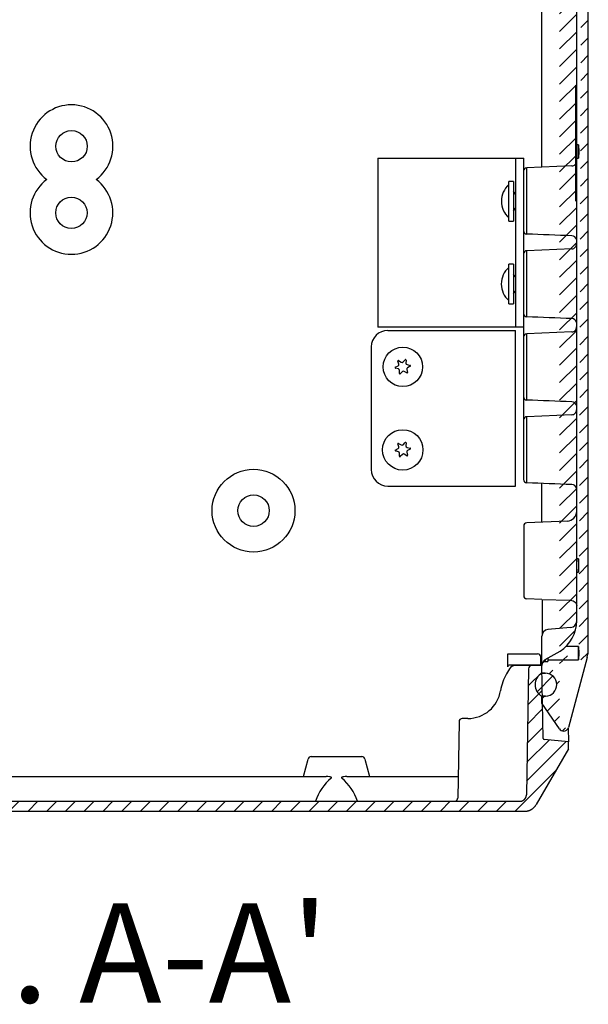
# Model space of a CAD drawing. Extents: x 559 to 3837, y -89 to 2632.
# Drawn here: x 2797 to 2969, y 410 to 707 of the extents above; entities that cross this region are included whole.
import ezdxf

# ---------------------------------------------------------------- set-up
doc = ezdxf.new("R2010")
doc.units = 0
doc.header["$MEASUREMENT"] = 0
for name, color, linetype in [('1', 7, 'CONTINUOUS'), ('4', 7, 'CONTINUOUS'), ('7', 7, 'CONTINUOUS'), ('TEXTO', 7, 'CONTINUOUS')]:
    doc.layers.add(name, color=color, linetype=linetype)
doc.styles.add('Arial', font='arial.ttf')

# ---------------------------------------------------------------- blocks, each defined once
blk = doc.blocks.new('*X47')
at = {"layer": '7', "color": 1, "linetype": 'Continuous'}
for p, q in [((-282.11, 34.67), (-278.87, 37.91)), ((-2.16, 31.78), (1.98, 35.92)), ((-282.21, 28.91), (-277.97, 33.15)), ((-2.26, 26.02), (2.07, 30.36)), ((-282.31, 23.16), (-277.88, 27.59)), ((-2.37, 20.26), (2.17, 24.8)), ((-282.42, 17.4), (-277.78, 22.03)), ((-2.47, 14.5), (2.27, 19.24)), ((-288.95, 10.86), (-284.4, 15.42)), ((-286.88, 7.27), (-277.68, 16.47)), ((-2.67, 2.99), (9.32, 14.98)), ((-2.57, 8.75), (4.12, 15.43)), ((-284.81, 3.69), (-277.59, 10.91)), ((-6.08, -6.08), (6.08, 6.08)), ((-282.74, 0.1), (-277.49, 5.35)), ((-280.67, -3.48), (-277.39, -0.21)), ((-277.55, -6.02), (-274.61, -3.08)), ((-271.95, -6.08), (-268.95, -3.08)), ((-266.29, -6.08), (-263.29, -3.08)), ((-260.64, -6.08), (-257.64, -3.08)), ((-254.98, -6.08), (-251.98, -3.08)), ((-249.32, -6.08), (-246.32, -3.08)), ((-243.67, -6.08), (-240.67, -3.08)), ((-238.01, -6.08), (-235.01, -3.08)), ((-232.35, -6.08), (-229.35, -3.08)), ((-226.69, -6.08), (-223.69, -3.08)), ((-221.04, -6.08), (-218.04, -3.08)), ((-215.38, -6.08), (-212.38, -3.08)), ((-209.72, -6.08), (-206.72, -3.08)), ((-204.07, -6.08), (-201.07, -3.08)), ((-198.41, -6.08), (-195.41, -3.08)), ((-192.75, -6.08), (-189.75, -3.08)), ((-187.1, -6.08), (-184.1, -3.08)), ((-181.44, -6.08), (-178.44, -3.08)), ((-175.78, -6.08), (-172.78, -3.08)), ((-170.13, -6.08), (-167.13, -3.08)), ((-164.47, -6.08), (-161.47, -3.08)), ((-158.81, -6.08), (-155.81, -3.08)), ((-153.16, -6.08), (-150.16, -3.08)), ((-147.5, -6.08), (-144.5, -3.08)), ((-141.84, -6.08), (-138.84, -3.08)), ((-136.18, -6.08), (-133.18, -3.08)), ((-130.53, -6.08), (-127.53, -3.08)), ((-124.87, -6.08), (-121.87, -3.08)), ((-119.21, -6.08), (-116.21, -3.08)), ((-113.56, -6.08), (-110.56, -3.08)), ((-107.9, -6.08), (-104.9, -3.08)), ((-102.24, -6.08), (-99.24, -3.08)), ((-96.59, -6.08), (-93.59, -3.08)), ((-90.93, -6.08), (-87.93, -3.08)), ((-85.27, -6.08), (-82.27, -3.08)), ((-79.62, -6.08), (-76.62, -3.08)), ((-73.96, -6.08), (-70.96, -3.08)), ((-68.3, -6.08), (-65.3, -3.08)), ((-62.65, -6.08), (-59.65, -3.08)), ((-56.99, -6.08), (-53.99, -3.08)), ((-51.33, -6.08), (-48.33, -3.08)), ((-45.68, -6.08), (-42.68, -3.08)), ((-40.02, -6.08), (-37.02, -3.08)), ((-34.36, -6.08), (-31.36, -3.08)), ((-28.7, -6.08), (-25.7, -3.08)), ((-23.05, -6.08), (-20.05, -3.08)), ((-17.39, -6.08), (-14.39, -3.08)), ((-11.73, -6.08), (-8.73, -3.08))]:
    blk.add_line(p, q, dxfattribs=at)
blk = doc.blocks.new('*X49')
at = {"layer": '7', "color": 1, "linetype": 'Continuous'}
blk.add_line((-2.38, -2.38), (2.38, 2.38), dxfattribs=at)

msp = doc.modelspace()

# ---------------------------------------------------------------- hatches: boundary and pattern name
at = {"layer": '1', "linetype": 'Continuous'}
h = msp.add_hatch(dxfattribs=at)
h.set_pattern_fill('ANSI31', color=1, scale=30)
h.set_pattern_definition([(45, (-3540.6853, -658.1467), (-2.6516504, 2.6516504), [])])
edge = h.paths.add_edge_path()
edge.add_arc((2961.13, 493.75), 1.5, 270, 345)
edge.add_arc((2961.13, 493.75), 1.5, 214.5, 270)
edge.add_line((2959.89, 492.9), (2954.58, 500.64))
edge.add_line((2954.58, 500.64), (2954.58, 502.75))
edge.add_line((2954.58, 502.75), (2955.58, 502.75))
edge.add_arc((2955.58, 506.26), 3.49, 271.8089, 450)
edge.add_line((2968.24, 514.49), (2962.58, 493.37))
edge.add_arc((2958.58, 517.08), 10, 344.9975, 360)
edge.add_line((2968.58, 517.08), (2968.58, 1422.43))
edge.add_line((2965.75, 515.75), (2965.58, 513.73))
edge.add_line((2965.58, 517.78), (2965.75, 515.75))
edge.add_line((2956.38, 513.73), (2965.58, 513.73))
edge.add_line((2955, 513.25), (2956.38, 513.25))
edge.add_line((2956.38, 514.29), (2956.38, 513.25))
edge.add_arc((2956.58, 512.1), 2, 119.9985, 180)
edge.add_line((2954.58, 509.75), (2954.58, 512.1))
edge.add_line((2955.58, 509.75), (2954.58, 509.75))
edge.add_arc((2954.34, 525.51), 10.74, 302.2979, 360)
edge.add_line((2965.08, 525.09), (2965.08, 530.18))
edge.add_line((2965.08, 532.14), (2965.08, 536.35))
edge.add_line((2965.08, 530.18), (2965.08, 532.14))
edge.add_line((2965.08, 536.35), (2965.08, 1403.16))
edge.add_line((2965.08, 1407.36), (2965.08, 1409.33))
edge.add_line((2965.08, 1403.16), (2965.08, 1407.36))
edge.add_line((2965.08, 1409.33), (2965.08, 1414.42))
edge.add_arc((2955.08, 1414.42), 10, 0, 59.9997)
edge.add_arc((2958.58, 1422.43), 10, 0, 15.0025)
edge.add_line((2962.58, 1446.14), (2968.24, 1425.02))
edge.add_line((2965.58, 1421.73), (2965.75, 1423.75))
edge.add_line((2965.75, 1423.75), (2965.58, 1425.78))
edge.add_line((2961.69, 1421.73), (2965.58, 1421.73))
edge.add_line((2965.58, 1425.78), (2956.38, 1425.78))
edge.add_line((2956.38, 1426.25), (2955, 1426.25))
edge.add_line((2954.58, 1427.41), (2954.58, 1429.75))
edge.add_arc((2956.66, 1427.45), 2.08, 180, 238.7259)
edge.add_line((2955.58, 1429.75), (2954.58, 1429.75))
edge.add_line((2955.69, 1429.77), (2954.58, 1429.75))
edge.add_arc((2955.6, 1433.25), 3.48, 271.512, 448.488)
edge.add_line((2954.78, 1439.17), (2959.89, 1446.6))
edge.add_arc((2961.13, 1445.75), 1.5, 15, 145.5)

# ---------------------------------------------------------------- linework, layer by layer
at = {"layer": '1', "color": 7, "linetype": 'Continuous'}
for centre, radius in [((2812.59, 668.85), 4.75), ((2812.57, 648.74), 4.75), ((2912.62, 602.22), 5.96), ((2912.57, 577.16), 6.1), ((2867.53, 558.81), 12.5), ((2867.53, 558.81), 4.75)]:
    msp.add_circle(centre, radius, dxfattribs=at)
for centre, radius, start, end in [((2812.59, 668.85), 12.5, 306.3918, 233.4909), ((2963.61, 664.33), 1.44, 270, 2.5039), ((2950, 661.34), 0.957, 90, 182.5018), ((2812.57, 648.74), 12.5, 126.3918, 53.4909), ((2949.04, 652.25), 6.7, 131.7286, 228.2714), ((2950, 643.29), 0.958, 177.0702, 270), ((2963.6, 640.33), 1.48, 11.9966, 90), ((2963.61, 639.33), 1.44, 270, 2.5039), ((2950, 636.34), 0.957, 90, 182.5018), ((2948.94, 627.25), 6.63, 131.0579, 228.9421), ((2950, 618.29), 0.958, 177.0702, 270), ((2963.6, 615.33), 1.48, 11.9966, 90), ((2908.08, 608.25), 5, 90, 180), ((2963.61, 614.21), 1.44, 270, 2.5039), ((2950, 611.22), 0.957, 90, 182.5018), ((2950, 593.17), 0.958, 177.0702, 270), ((2963.6, 590.21), 1.48, 11.9966, 90), ((2963.61, 589.21), 1.44, 270, 2.5039), ((2950, 586.22), 0.957, 90, 182.5018), ((2908.08, 571.25), 5, 180, 270), ((2950, 568.17), 0.958, 177.0702, 270), ((2963.6, 565.21), 1.48, 11.9966, 90), ((2954.34, 525.51), 10.74, 302.2979, 0), ((2963.08, 525.51), 2, 274.9971, 0), ((2956.58, 520.92), 2, 94.9999, 180), ((2953.28, 514.59), 1, 0, 89.9885), ((2958.58, 517.08), 10, 344.9975, 0), ((2944.78, 511.66), 0.5, 90, 180.0115), ((2946.49, 510.05), 2, 90, 150.0015), ((2951.54, 511.07), 0.983, 89.0001, 180), ((2956.58, 512.1), 2, 119.9985, 180), ((2955.58, 506.26), 3.49, 271.8089, 90), ((2932.21, 506.05), 10, 270, 350.7933), ((2930.54, 495.07), 0.983, 89.0001, 180), ((2900.56, 466.51), 15, 129.6139, 162.3636), ((2883.83, 465.99), 15.88, 18.5748, 49.4473)]:
    msp.add_arc(centre, radius, start, end, dxfattribs=at)
at = {"layer": '4', "color": 7, "linetype": 'Continuous'}
msp.add_line((2950, 642.33), (2950, 662.3), dxfattribs=at)
at = {"layer": '7', "color": 7, "linetype": 'Continuous'}
for p, q in [((2968.58, 517.08), (2968.58, 1422.43)), ((2965.08, 536.35), (2965.08, 1403.16)), ((2954.58, 662.49), (2954.58, 952.01)), ((2964.78, 687.25), (2965.08, 687.25)), ((2964.78, 652.25), (2964.78, 687.25)), ((2965.58, 669.28), (2965.08, 669.28)), ((2965.58, 669.28), (2965.75, 667.25)), ((2965.75, 667.25), (2965.58, 665.23)), ((2905.08, 665.25), (2949.08, 665.25)), ((2905.08, 665.25), (2905.08, 614.25)), ((2946.58, 665.25), (2946.58, 614.25)), ((2949.08, 568.21), (2949.08, 665.25)), ((2965.08, 665.23), (2965.58, 665.23)), ((2963.61, 662.89), (2950, 662.3)), ((2950, 642.33), (2950, 662.3)), ((2944.58, 646.25), (2944.58, 658.25)), ((2945.98, 658.25), (2944.58, 658.25)), ((2945.98, 658.25), (2945.98, 646.25)), ((2946.58, 654.4), (2945.98, 655.25)), ((2945.98, 649.25), (2946.58, 650.11)), ((2944.58, 646.25), (2945.98, 646.25)), ((2963.61, 637.89), (2950, 637.3)), ((2950, 617.33), (2950, 637.3)), ((2945.98, 633.25), (2944.58, 633.25)), ((2944.58, 621.25), (2944.58, 633.25)), ((2945.98, 633.25), (2945.98, 621.25)), ((2946.58, 629.4), (2945.98, 630.25)), ((2945.98, 624.25), (2946.58, 625.11)), ((2944.58, 621.25), (2945.98, 621.25)), ((2949.08, 614.25), (2905.08, 614.25)), ((2908.08, 613.25), (2946.65, 613.25)), ((2963.61, 612.77), (2950, 612.18)), ((2950, 592.21), (2950, 612.18)), ((2903.08, 608.25), (2903.08, 571.25)), ((2911.35, 603.07), (2911.1, 603.96)), ((2911.31, 604.12), (2912.11, 603.65)), ((2912.67, 603.72), (2913.32, 604.39)), ((2913.56, 604.28), (2913.55, 603.36)), ((2910.33, 602.09), (2911.14, 602.54)), ((2911.26, 601.6), (2910.36, 601.83)), ((2911.59, 600.22), (2911.61, 601.15)), ((2912.48, 600.79), (2911.84, 600.12)), ((2913.84, 600.39), (2913.05, 600.86)), ((2913.8, 601.44), (2914.05, 600.55)), ((2913.89, 602.91), (2914.79, 602.68)), ((2914.83, 602.42), (2914.02, 601.96)), ((2963.61, 587.77), (2950, 587.18)), ((2950, 567.21), (2950, 587.18)), ((2910.33, 577.09), (2911.14, 577.54)), ((2911.26, 576.6), (2910.36, 576.83)), ((2911.35, 578.07), (2911.1, 578.96)), ((2911.31, 579.12), (2912.11, 578.65)), ((2912.67, 578.72), (2913.32, 579.39)), ((2913.56, 579.28), (2913.55, 578.36)), ((2913.89, 577.91), (2914.79, 577.68)), ((2914.83, 577.42), (2914.02, 576.96)), ((2911.59, 575.22), (2911.61, 576.15)), ((2912.48, 575.79), (2911.84, 575.12)), ((2913.84, 575.39), (2913.05, 575.86)), ((2913.8, 576.44), (2914.05, 575.55)), ((2908.08, 566.25), (2946.65, 566.25)), ((2954.58, 555.33), (2954.58, 567.01)), ((2949.08, 554.15), (2949.08, 533.21)), ((2962.2, 555.64), (2950.04, 555.15)), ((2965.58, 544.28), (2965.08, 544.28)), ((2965.58, 544.28), (2965.58, 540.23)), ((2965.75, 542.25), (2965.58, 544.28)), ((2965.58, 540.23), (2965.75, 542.25)), ((2965.08, 540.23), (2965.58, 540.23)), ((2965.08, 532.14), (2965.08, 536.35)), ((2954.58, 532.01), (2950.03, 532.21)), ((2954.58, 532.01), (2963.11, 531.77)), ((2954.63, 532.01), (2954.63, 521.39)), ((2963.11, 531.77), (2963.16, 531.77)), ((2965.08, 530.18), (2965.08, 532.14)), ((2965.08, 525.09), (2965.08, 530.18)), ((2963.25, 523.51), (2956.4, 522.91)), ((2954.58, 512.1), (2954.58, 520.92)), ((2965.58, 517.78), (2961.9, 517.78)), ((2965.58, 517.78), (2965.75, 515.75)), ((2944.26, 515.55), (2944.28, 515.59)), ((2944.28, 511.66), (2944.28, 515.59)), ((2944.28, 515.59), (2953.28, 515.59)), ((2954.28, 512.16), (2954.28, 514.59)), ((2955.58, 513.83), (2960.08, 516.43)), ((2968.24, 514.49), (2962.58, 493.37)), ((2965.75, 515.75), (2965.58, 513.73)), ((2954.28, 512.16), (2944.78, 512.16)), ((2954.28, 512.05), (2946.49, 512.05)), ((2954.58, 511.86), (2954.28, 512.16)), ((2954.58, 509.75), (2954.58, 512.1)), ((2954.96, 489.99), (2954.58, 511.76)), ((2955, 513.25), (2956.38, 513.25)), ((2956.38, 514.29), (2956.38, 513.25)), ((2956.38, 513.73), (2965.58, 513.73)), ((2944.76, 511.05), (2943.89, 509.55)), ((2950.56, 511.07), (2949.9, 473.02)), ((2954.58, 509.75), (2955.69, 509.73)), ((2959.08, 506.22), (2959.08, 506.28)), ((2955.69, 502.77), (2954.58, 502.75)), ((2954.58, 500.64), (2954.58, 502.75)), ((2959.89, 492.9), (2954.58, 500.64)), ((2929.56, 495.07), (2929.16, 472.04)), ((2932.21, 496.05), (2930.56, 496.05)), ((2962.51, 493.2), (2962.58, 489.05)), ((2962.58, 489.05), (2955.24, 489.7)), ((2962.58, 486.9), (2962.58, 489.05)), ((2962.58, 486.9), (2952.85, 470.05)), ((2882.58, 478.55), (2883.99, 483.81)), ((2884.95, 484.55), (2900.2, 484.55)), ((2901.17, 483.81), (2902.58, 478.55)), ((2735.67, 478.55), (2889.48, 478.55)), ((2895.67, 478.55), (2929.27, 478.55)), ((2677.26, 471.05), (2947.9, 471.05)), ((2675.77, 468.05), (2949.39, 468.05))]:
    msp.add_line(p, q, dxfattribs=at)
at = {"layer": '7', "color": 18, "linetype": 'Continuous'}
for p, q in [((2965.58, 665.23), (2965.58, 669.28)), ((2965.58, 513.73), (2965.58, 517.78))]:
    msp.add_line(p, q, dxfattribs=at)
at = {"layer": '7', "color": 250, "linetype": 'Continuous'}
msp.add_line((2946.65, 566.25), (2946.65, 613.25), dxfattribs=at)
at = {"layer": '7', "color": 251, "linetype": 'Continuous'}
for p, q in [((2955.58, 509.75), (2954.58, 509.75)), ((2954.58, 502.75), (2955.58, 502.75))]:
    msp.add_line(p, q, dxfattribs=at)
at = {"layer": '7', "color": 7, "linetype": 'Continuous'}
for points in [[(2947.9, 471.05), (2947.99, 471.06, 0.012634), (2948.09, 471.06, 0.012001), (2948.18, 471.07, 0.011824), (2948.28, 471.09, 0.012319), (2948.38, 471.11, 0.012553), (2948.48, 471.14, 0.012705), (2948.57, 471.17, 0.012805), (2948.67, 471.21, 0.013009), (2948.77, 471.25, 0.013117), (2948.86, 471.3, 0.013261), (2948.96, 471.36, 0.013333), (2949.05, 471.42, 0.013431), (2949.13, 471.48, 0.013487), (2949.22, 471.55, 0.013559), (2949.3, 471.63, 0.013552), (2949.37, 471.7, 0.013493), (2949.44, 471.79, 0.013569), (2949.51, 471.87, 0.01374), (2949.57, 471.96, 0.013392), (2949.63, 472.05, 0.012584), (2949.68, 472.15, 0.013547), (2949.72, 472.24, 0.015588), (2949.76, 472.34, 0.012255), (2949.8, 472.44, 0.005306), (2949.83, 472.52, 0.016068), (2949.85, 472.63, 0.026902), (2949.88, 472.8, 0.013763), (2949.9, 473.02, 0.007555)], [(2928.16, 471.05), (2928.21, 471.05, 0.012634), (2928.25, 471.06, 0.012001), (2928.3, 471.06, 0.011824), (2928.35, 471.07, 0.012319), (2928.4, 471.08, 0.012553), (2928.45, 471.1, 0.012705), (2928.5, 471.11, 0.012805), (2928.55, 471.13, 0.013009), (2928.59, 471.15, 0.013117), (2928.64, 471.18, 0.013261), (2928.69, 471.21, 0.013333), (2928.73, 471.24, 0.013431), (2928.78, 471.27, 0.013487), (2928.82, 471.3, 0.013559), (2928.86, 471.34, 0.013552), (2928.9, 471.38, 0.013493), (2928.93, 471.42, 0.013569), (2928.97, 471.46, 0.01374), (2929, 471.51, 0.013392), (2929.02, 471.55, 0.012584), (2929.05, 471.6, 0.013547), (2929.07, 471.65, 0.015588), (2929.09, 471.7, 0.012255), (2929.11, 471.75, 0.005306), (2929.12, 471.79, 0.016068), (2929.14, 471.84, 0.026902), (2929.15, 471.93, 0.013763), (2929.16, 472.04, 0.007555)], [(2949.39, 468.05), (2949.51, 468.06, 0.008213), (2949.64, 468.06, 0.007913), (2949.76, 468.07, 0.007837), (2949.89, 468.09, 0.008063), (2950.02, 468.11, 0.008171), (2950.15, 468.13, 0.008249), (2950.28, 468.16, 0.008304), (2950.42, 468.19, 0.00841), (2950.55, 468.23, 0.008473), (2950.68, 468.27, 0.008562), (2950.81, 468.32, 0.008612), (2950.94, 468.37, 0.008687), (2951.07, 468.42, 0.00874), (2951.19, 468.49, 0.008823), (2951.32, 468.55, 0.008839), (2951.44, 468.62, 0.008842), (2951.57, 468.7, 0.008946), (2951.68, 468.78, 0.009165), (2951.8, 468.87, 0.008934), (2951.92, 468.96, 0.008386), (2952.03, 469.05, 0.009238), (2952.13, 469.15, 0.01098), (2952.24, 469.25, 0.008401), (2952.34, 469.36, 0.003049), (2952.42, 469.45, 0.011713), (2952.53, 469.58, 0.020107), (2952.67, 469.78, 0.009921), (2952.85, 470.05, 0.005272)]]:
    msp.add_lwpolyline(points, format="xyb", dxfattribs=at)
for centre, radius, start, end in [((2911.24, 604), 0.143, 59.1251, 195.8295), ((2912.34, 604.04), 0.457, 239.1251, 315.8295), ((2913.42, 604.29), 0.143, 359.1251, 135.8295), ((2910.4, 601.97), 0.143, 119.1251, 255.8295), ((2910.92, 602.94), 0.457, 299.1251, 15.8295), ((2911.15, 601.16), 0.457, 359.1251, 75.8295), ((2912.81, 600.47), 0.457, 59.1251, 135.8295), ((2914.01, 603.35), 0.457, 179.1251, 255.8295), ((2914.24, 601.56), 0.457, 119.1251, 195.8295), ((2913.92, 600.51), 0.143, 239.1251, 15.8295), ((2914.76, 602.54), 0.143, 299.1251, 75.8295), ((2911.74, 600.22), 0.143, 179.1251, 315.8295), ((2910.4, 576.97), 0.143, 119.1251, 255.8295), ((2911.24, 579), 0.143, 59.1251, 195.8295), ((2910.92, 577.94), 0.457, 299.1251, 15.8295), ((2912.34, 579.04), 0.457, 239.1251, 315.8295), ((2913.42, 579.29), 0.143, 359.1251, 135.8295), ((2914.01, 578.35), 0.457, 179.1251, 255.8295), ((2914.24, 576.56), 0.457, 119.1251, 195.8295), ((2914.76, 577.54), 0.143, 299.1251, 75.8295), ((2911.15, 576.16), 0.457, 359.1251, 75.8295), ((2911.74, 575.22), 0.143, 179.1251, 315.8295), ((2912.81, 575.47), 0.457, 59.1251, 135.8295), ((2913.92, 575.51), 0.143, 239.1251, 15.8295), ((2962.08, 558.64), 3, 272.3, 0), ((2950.08, 554.15), 1, 92.3, 180), ((2950.08, 533.21), 1, 180, 267.5), ((2954.28, 511.75), 0.3, 1, 90), ((2956.88, 502.05), 15, 150, 170.7931), ((2961.13, 493.75), 1.5, 214.5, 270), ((2961.13, 493.75), 1.5, 270, 345), ((2955.26, 489.99), 0.3, 181, 265), ((2884.95, 483.55), 1, 90, 165), ((2900.2, 483.55), 1, 15, 90)]:
    msp.add_arc(centre, radius, start, end, dxfattribs=at)
at = {"layer": '7', "color": 251, "linetype": 'Continuous'}
msp.add_arc((2956.51, 506.25), 4, 118.955, 241.045, dxfattribs=at)
at = {"layer": '7', "color": 7, "linetype": 'Continuous'}
for points in [[(2963.6, 641.81), (2959.06, 641.98), (2954.53, 642.15), (2950, 642.33)], [(2963.6, 616.81), (2959.06, 616.98), (2954.53, 617.15), (2950, 617.33)], [(2963.6, 591.69), (2959.06, 591.86), (2954.53, 592.04), (2950, 592.21)], [(2963.6, 566.69), (2959.06, 566.86), (2954.53, 567.04), (2950, 567.21)]]:
    msp.add_open_spline(points, degree=3, dxfattribs=at)
for points, knots in [([(2963.16, 531.77), (2963.75, 531.75), (2964.27, 531.5), (2964.92, 530.89), (2965.08, 530.53), (2965.08, 530.18)], [0, 0, 0, 0, 0.5, 0.5, 1, 1, 1, 1]), ([(2891, 478.06), (2891.03, 478.08), (2891.06, 478.1), (2891.09, 478.13), (2891.1, 478.14), (2891.1, 478.16), (2891.11, 478.17), (2891.11, 478.19), (2891.11, 478.19), (2891.1, 478.21), (2891.1, 478.22), (2891.08, 478.24), (2891.08, 478.25), (2891.04, 478.28), (2891.02, 478.29), (2890.96, 478.32), (2890.94, 478.33), (2890.76, 478.4), (2890.6, 478.44), (2890.12, 478.52), (2889.8, 478.55), (2889.48, 478.55)], [0, 0, 0, 0, 0.000099413, 0.000099413, 0.00013673, 0.00013673, 0.000161092, 0.000161092, 0.000185476, 0.000185476, 0.00022044, 0.00022044, 0.000255081, 0.000255081, 0.000350294, 0.000350294, 0.00044409, 0.00044409, 0.000944868, 0.000944868, 0.00195285, 0.00195285, 0.00195285, 0.00195285]), ([(2895.67, 478.55), (2895.36, 478.55), (2895.06, 478.53), (2894.6, 478.44), (2894.44, 478.41), (2894.22, 478.33), (2894.14, 478.31), (2894.05, 478.22), (2894.04, 478.18), (2894.08, 478.11), (2894.12, 478.08), (2894.15, 478.06)], [0, 0, 0, 0, 0.5, 0.5, 0.75, 0.75, 0.875, 0.875, 0.9375, 0.9375, 1, 1, 1, 1])]:
    msp.add_open_spline(points, degree=3, knots=knots, dxfattribs=at)

# ---------------------------------------------------------------- block references
at = {"layer": '7'}
for name, p in [('*X47', (2952.63, 474.13)), ('*X49', (2955.5, 506.51))]:
    msp.add_blockref(name, p, dxfattribs=at)

# ---------------------------------------------------------------- texts
at = {"layer": 'TEXTO', "color": 3, "linetype": 'Continuous', "insert": (2719.75, 440.29), "char_height": 30, "width": 305.9885, "attachment_point": 1, "style": 'Arial'}
msp.add_mtext("SEC. A-A'", dxfattribs=at)

doc.saveas('drawing.dxf')
